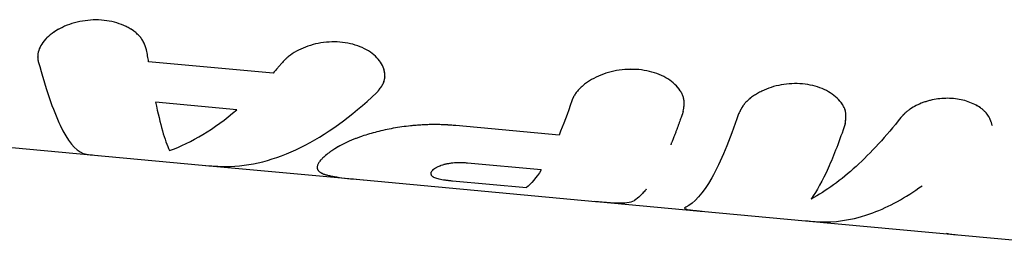
# Model space of a CAD drawing. Units: millimetres. Extents: x -5604 to 3994, y -5604 to 3994.
# Drawn here: x -3201 to -3150, y -1960 to -1948 of the extents above; entities that cross this region are included whole.
import ezdxf

# ---------------------------------------------------------------- set-up
doc = ezdxf.new("R2010")
doc.units = ezdxf.units.MM
doc.header["$LTSCALE"] = 20
doc.layers.add('2d', color=230, linetype='Continuous')

msp = doc.modelspace()

# ---------------------------------------------------------------- linework, layer by layer
at = {"layer": '2d'}
for p, q in [((-3188.252, -1951.212), (-3194.748, -1950.614)), ((-3182.41, -1951.399), (-3182.412, -1951.422)), ((-3171.029, -1951.273), (-3171.029, -1951.273)), ((-3162.388, -1952.008), (-3162.388, -1952.008)), ((-3190.149, -1953.12), (-3194.383, -1952.73)), ((-3166.776, -1952.802), (-3166.776, -1952.803)), ((-3151.297, -1953.03), (-3151.298, -1953.03)), ((-3151.023, -1953.271), (-3151.023, -1953.271)), ((-3218.226, -1953.589), (-3191.949, -1956.011)), ((-3173.315, -1954.441), (-3178.698, -1953.945)), ((-3191.949, -1956.011), (-3183.522, -1956.788)), ((-3174.243, -1956.263), (-3178.093, -1955.909)), ((-3185.945, -1956.113), (-3185.945, -1956.113)), ((-3180.013, -1956.439), (-3180.013, -1956.437)), ((-3183.522, -1956.788), (-3171.405, -1957.905)), ((-3178.885, -1956.832), (-3175.021, -1957.188)), ((-3171.366, -1957.908), (-3165.928, -1958.409)), ((-3165.888, -1958.413), (-3160.44, -1958.915)), ((-3160.44, -1958.915), (-3147.086, -1960.146))]:
    msp.add_line(p, q, dxfattribs=at)
for points, knots in [([(-3194.855, -1949.998), (-3194.868, -1949.96), (-3194.879, -1949.926), (-3194.895, -1949.882), (-3194.899, -1949.869), (-3194.906, -1949.851), (-3194.908, -1949.845), (-3194.911, -1949.837), (-3194.912, -1949.834), (-3194.913, -1949.83), (-3194.914, -1949.829), (-3194.914, -1949.827), (-3194.915, -1949.826), (-3194.916, -1949.823), (-3194.917, -1949.82), (-3194.918, -1949.816), (-3194.919, -1949.814), (-3194.921, -1949.808), (-3194.923, -1949.804), (-3194.927, -1949.792), (-3194.93, -1949.785), (-3194.939, -1949.762), (-3194.945, -1949.747), (-3194.957, -1949.718), (-3194.962, -1949.704), (-3194.971, -1949.683), (-3194.974, -1949.677), (-3194.98, -1949.664), (-3194.982, -1949.658), (-3194.989, -1949.644), (-3194.993, -1949.636), (-3195, -1949.62), (-3195.003, -1949.613), (-3195.014, -1949.591), (-3195.021, -1949.577), (-3195.036, -1949.548), (-3195.044, -1949.534), (-3195.059, -1949.507), (-3195.067, -1949.495), (-3195.083, -1949.467), (-3195.093, -1949.453), (-3195.111, -1949.425), (-3195.121, -1949.411), (-3195.15, -1949.371), (-3195.171, -1949.344), (-3195.236, -1949.266), (-3195.285, -1949.216), (-3195.366, -1949.142), (-3195.394, -1949.117), (-3195.453, -1949.069), (-3195.485, -1949.045), (-3195.548, -1948.998), (-3195.579, -1948.977), (-3195.645, -1948.933), (-3195.679, -1948.912), (-3195.782, -1948.85), (-3195.854, -1948.811), (-3196.235, -1948.626), (-3196.572, -1948.525), (-3197.307, -1948.42), (-3197.689, -1948.42), (-3198.256, -1948.497), (-3198.44, -1948.534), (-3198.798, -1948.633), (-3198.97, -1948.694), (-3199.298, -1948.836), (-3199.451, -1948.916), (-3199.734, -1949.093), (-3199.862, -1949.188), (-3200.089, -1949.391), (-3200.186, -1949.496), (-3200.349, -1949.716), (-3200.413, -1949.827), (-3200.505, -1950.054), (-3200.532, -1950.166), (-3200.543, -1950.306), (-3200.544, -1950.334), (-3200.544, -1950.375), (-3200.543, -1950.389), (-3200.542, -1950.41), (-3200.542, -1950.417), (-3200.541, -1950.43), (-3200.54, -1950.437), (-3200.539, -1950.45), (-3200.538, -1950.456), (-3200.537, -1950.469), (-3200.536, -1950.475), (-3200.533, -1950.494), (-3200.531, -1950.507), (-3200.523, -1950.547), (-3200.517, -1950.575), (-3200.51, -1950.605)], [0, 0, 0, 0, 0.015625, 0.015625, 0.023438, 0.023438, 0.027344, 0.027344, 0.029297, 0.029297, 0.030273, 0.030273, 0.03125, 0.03125, 0.032227, 0.032227, 0.033203, 0.033203, 0.035156, 0.035156, 0.039062, 0.039062, 0.046875, 0.046875, 0.054688, 0.054688, 0.058594, 0.058594, 0.0625, 0.0625, 0.066406, 0.066406, 0.070312, 0.070312, 0.078125, 0.078125, 0.085938, 0.085938, 0.09375, 0.09375, 0.101562, 0.101562, 0.109375, 0.109375, 0.125, 0.125, 0.15625, 0.15625, 0.171875, 0.171875, 0.1875, 0.1875, 0.203125, 0.203125, 0.21875, 0.21875, 0.25, 0.25, 0.375, 0.375, 0.5, 0.5, 0.5625, 0.5625, 0.625, 0.625, 0.6875, 0.6875, 0.75, 0.75, 0.8125, 0.8125, 0.875, 0.875, 0.9375, 0.9375, 0.953125, 0.953125, 0.960938, 0.960938, 0.964844, 0.964844, 0.96875, 0.96875, 0.972656, 0.972656, 0.976562, 0.976562, 0.984375, 0.984375, 1, 1, 1, 1]), ([(-3194.855, -1949.998), (-3194.868, -1949.96), (-3194.879, -1949.926), (-3194.895, -1949.882), (-3194.902, -1949.862), (-3194.909, -1949.842), (-3194.912, -1949.833), (-3194.914, -1949.829), (-3194.914, -1949.827), (-3194.915, -1949.826), (-3194.927, -1949.792), (-3194.945, -1949.746), (-3194.965, -1949.697), (-3194.974, -1949.677), (-3194.98, -1949.664), (-3194.982, -1949.658), (-3195, -1949.62), (-3195.021, -1949.576), (-3195.044, -1949.534), (-3195.059, -1949.507), (-3195.066, -1949.495), (-3195.11, -1949.424), (-3195.149, -1949.37), (-3195.236, -1949.266), (-3195.309, -1949.191), (-3195.394, -1949.117), (-3195.453, -1949.069), (-3195.485, -1949.044), (-3195.641, -1948.931), (-3195.778, -1948.849), (-3196.235, -1948.626), (-3196.572, -1948.525), (-3197.307, -1948.42), (-3197.689, -1948.42), (-3198.445, -1948.522), (-3198.806, -1948.623), (-3199.134, -1948.765)], [0, 0, 0, 0, 0.015625, 0.015625, 0.0234375, 0.0273437, 0.0292969, 0.0302734, 0.0302734, 0.03125, 0.03125, 0.046875, 0.0546875, 0.0585937, 0.0585937, 0.0625, 0.0625, 0.078125, 0.0859375, 0.0859375, 0.09375, 0.09375, 0.125, 0.125, 0.15625, 0.171875, 0.171875, 0.1875, 0.1875, 0.25, 0.25, 0.375, 0.375, 0.5, 0.5, 0.6249999, 0.6249999, 0.6249999, 0.6249999]), ([(-3182.84, -1952.233), (-3182.813, -1952.2), (-3182.788, -1952.171), (-3182.757, -1952.133), (-3182.743, -1952.116), (-3182.729, -1952.098), (-3182.723, -1952.09), (-3182.72, -1952.087), (-3182.718, -1952.085), (-3182.718, -1952.084), (-3182.694, -1952.054), (-3182.663, -1952.014), (-3182.632, -1951.97), (-3182.619, -1951.952), (-3182.611, -1951.94), (-3182.607, -1951.935), (-3182.584, -1951.9), (-3182.558, -1951.859), (-3182.536, -1951.819), (-3182.521, -1951.793), (-3182.515, -1951.782), (-3182.481, -1951.712), (-3182.459, -1951.657), (-3182.428, -1951.546), (-3182.412, -1951.461), (-3182.408, -1951.373), (-3182.408, -1951.313), (-3182.41, -1951.282), (-3182.422, -1951.135), (-3182.45, -1951.018), (-3182.592, -1950.663), (-3182.754, -1950.447), (-3183.212, -1950.06), (-3183.499, -1949.9), (-3184.159, -1949.667), (-3184.522, -1949.599), (-3185.277, -1949.566), (-3185.661, -1949.602), (-3186.392, -1949.772), (-3186.734, -1949.904), (-3187.182, -1950.154), (-3187.318, -1950.246), (-3187.472, -1950.368), (-3187.516, -1950.406), (-3187.566, -1950.45), (-3187.586, -1950.469), (-3187.6, -1950.482), (-3187.607, -1950.489), (-3187.661, -1950.54), (-3187.711, -1950.593), (-3187.762, -1950.652)], [0, 0, 0, 0, 0.015625, 0.015625, 0.023438, 0.027344, 0.029297, 0.030273, 0.030273, 0.03125, 0.03125, 0.046875, 0.054688, 0.058594, 0.058594, 0.0625, 0.0625, 0.078125, 0.085938, 0.085938, 0.09375, 0.09375, 0.125, 0.125, 0.15625, 0.171875, 0.171875, 0.1875, 0.1875, 0.25, 0.25, 0.375, 0.375, 0.5, 0.5, 0.625, 0.625, 0.75, 0.75, 0.875, 0.875, 0.9375, 0.9375, 0.953125, 0.960937, 0.964844, 0.964844, 0.96875, 0.96875, 1, 1, 1, 1]), ([(-3182.84, -1952.233), (-3182.813, -1952.2), (-3182.788, -1952.171), (-3182.757, -1952.133), (-3182.748, -1952.122), (-3182.735, -1952.106), (-3182.731, -1952.101), (-3182.725, -1952.094), (-3182.724, -1952.091), (-3182.721, -1952.088), (-3182.72, -1952.087), (-3182.718, -1952.085), (-3182.718, -1952.084), (-3182.715, -1952.081), (-3182.714, -1952.079), (-3182.711, -1952.075), (-3182.71, -1952.074), (-3182.706, -1952.068), (-3182.703, -1952.065), (-3182.695, -1952.055), (-3182.69, -1952.048), (-3182.674, -1952.028), (-3182.664, -1952.014), (-3182.645, -1951.989), (-3182.636, -1951.976), (-3182.623, -1951.958), (-3182.619, -1951.952), (-3182.611, -1951.94), (-3182.607, -1951.934), (-3182.598, -1951.921), (-3182.593, -1951.914), (-3182.584, -1951.9), (-3182.58, -1951.893), (-3182.567, -1951.873), (-3182.559, -1951.859), (-3182.543, -1951.833), (-3182.536, -1951.819), (-3182.521, -1951.793), (-3182.515, -1951.781), (-3182.502, -1951.755), (-3182.495, -1951.74), (-3182.483, -1951.712), (-3182.477, -1951.699), (-3182.461, -1951.657), (-3182.451, -1951.629), (-3182.428, -1951.546), (-3182.418, -1951.489), (-3182.41, -1951.402), (-3182.408, -1951.373), (-3182.408, -1951.313), (-3182.41, -1951.282), (-3182.415, -1951.223), (-3182.418, -1951.194), (-3182.428, -1951.135), (-3182.434, -1951.106), (-3182.455, -1951.017), (-3182.474, -1950.959), (-3182.592, -1950.664), (-3182.754, -1950.447), (-3183.212, -1950.06), (-3183.499, -1949.9), (-3183.994, -1949.725), (-3184.166, -1949.679), (-3184.526, -1949.611), (-3184.711, -1949.59), (-3185.088, -1949.574), (-3185.277, -1949.579), (-3185.657, -1949.614), (-3185.843, -1949.645), (-3186.209, -1949.73), (-3186.385, -1949.783), (-3186.724, -1949.913), (-3186.883, -1949.987), (-3187.181, -1950.154), (-3187.318, -1950.246), (-3187.472, -1950.368), (-3187.501, -1950.393), (-3187.544, -1950.431), (-3187.559, -1950.443), (-3187.579, -1950.463), (-3187.586, -1950.469), (-3187.6, -1950.482), (-3187.607, -1950.488), (-3187.62, -1950.501), (-3187.625, -1950.506), (-3187.637, -1950.518), (-3187.643, -1950.524), (-3187.662, -1950.543), (-3187.674, -1950.555), (-3187.711, -1950.595), (-3187.736, -1950.623), (-3187.762, -1950.652)], [0, 0, 0, 0, 0.015625, 0.015625, 0.023438, 0.023438, 0.027344, 0.027344, 0.029297, 0.029297, 0.030273, 0.030273, 0.03125, 0.03125, 0.032227, 0.032227, 0.033203, 0.033203, 0.035156, 0.035156, 0.039062, 0.039062, 0.046875, 0.046875, 0.054688, 0.054688, 0.058594, 0.058594, 0.0625, 0.0625, 0.066406, 0.066406, 0.070312, 0.070312, 0.078125, 0.078125, 0.085938, 0.085938, 0.09375, 0.09375, 0.101562, 0.101562, 0.109375, 0.109375, 0.125, 0.125, 0.15625, 0.15625, 0.171875, 0.171875, 0.1875, 0.1875, 0.203125, 0.203125, 0.21875, 0.21875, 0.25, 0.25, 0.375, 0.375, 0.5, 0.5, 0.5625, 0.5625, 0.625, 0.625, 0.6875, 0.6875, 0.75, 0.75, 0.8125, 0.8125, 0.875, 0.875, 0.9375, 0.9375, 0.953125, 0.953125, 0.960938, 0.960938, 0.964844, 0.964844, 0.96875, 0.96875, 0.972656, 0.972656, 0.976562, 0.976562, 0.984375, 0.984375, 1, 1, 1, 1]), ([(-3200.53, -1950.186), (-3200.535, -1950.217), (-3200.539, -1950.248), (-3200.543, -1950.306), (-3200.544, -1950.348), (-3200.543, -1950.396), (-3200.542, -1950.417), (-3200.541, -1950.43), (-3200.54, -1950.438), (-3200.535, -1950.493), (-3200.525, -1950.546), (-3200.51, -1950.605)], [0.92033617, 0.92033617, 0.92033617, 0.92033617, 0.9375, 0.9375, 0.953125, 0.9609375, 0.96484375, 0.96484375, 0.96875, 0.96875, 1, 1, 1, 1]), ([(-3194.748, -1950.614), (-3194.757, -1950.564), (-3194.766, -1950.513), (-3194.775, -1950.463), (-3194.784, -1950.412), (-3194.792, -1950.361), (-3194.801, -1950.31), (-3194.819, -1950.207), (-3194.837, -1950.103), (-3194.855, -1949.998)], [0, 0, 0, 0, 0.000254394, 0.000254394, 0.000254394, 0.000508787, 0.000508787, 0.000508787, 0.001016991, 0.001016991, 0.001016991, 0.001016991]), ([(-3200.51, -1950.605), (-3200.126, -1952.002), (-3199.751, -1953.125), (-3198.984, -1954.744), (-3198.592, -1955.238), (-3198.172, -1955.402)], [0, 0, 0, 0, 0.5, 0.5, 1, 1, 1, 1]), ([(-3187.762, -1950.652), (-3187.802, -1950.7), (-3187.843, -1950.748), (-3187.884, -1950.795), (-3187.925, -1950.842), (-3187.966, -1950.889), (-3188.007, -1950.936), (-3188.088, -1951.03), (-3188.17, -1951.122), (-3188.252, -1951.212)], [0, 0, 0, 0, 0.000254388, 0.000254388, 0.000254388, 0.000508776, 0.000508776, 0.000508776, 0.001016967, 0.001016967, 0.001016967, 0.001016967]), ([(-3187.762, -1950.652), (-3187.802, -1950.7), (-3187.843, -1950.748), (-3187.884, -1950.795), (-3187.925, -1950.842), (-3187.966, -1950.889), (-3188.007, -1950.936), (-3188.088, -1951.03), (-3188.17, -1951.122), (-3188.252, -1951.212)], [0, 0, 0, 0, 0.000254388, 0.000254388, 0.000254388, 0.000508776, 0.000508776, 0.000508776, 0.001016967, 0.001016967, 0.001016967, 0.001016967]), ([(-3166.825, -1953.188), (-3166.818, -1953.149), (-3166.813, -1953.115), (-3166.806, -1953.071), (-3166.803, -1953.051), (-3166.8, -1953.031), (-3166.798, -1953.021), (-3166.798, -1953.017), (-3166.797, -1953.015), (-3166.797, -1953.014), (-3166.793, -1952.979), (-3166.787, -1952.933), (-3166.783, -1952.882), (-3166.781, -1952.861), (-3166.78, -1952.848), (-3166.78, -1952.842), (-3166.778, -1952.803), (-3166.778, -1952.756), (-3166.779, -1952.712), (-3166.781, -1952.683), (-3166.782, -1952.67), (-3166.79, -1952.595), (-3166.802, -1952.534), (-3166.836, -1952.418), (-3166.87, -1952.331), (-3166.916, -1952.243), (-3166.95, -1952.184), (-3166.969, -1952.154), (-3167.063, -1952.012), (-3167.155, -1951.904), (-3167.485, -1951.591), (-3167.758, -1951.418), (-3168.408, -1951.151), (-3168.771, -1951.064), (-3169.535, -1950.993), (-3169.929, -1951.012), (-3170.692, -1951.148), (-3171.058, -1951.266), (-3171.54, -1951.499), (-3171.691, -1951.586), (-3171.898, -1951.727), (-3171.963, -1951.776), (-3172.087, -1951.877), (-3172.144, -1951.927), (-3172.255, -1952.035), (-3172.306, -1952.089), (-3172.398, -1952.199), (-3172.439, -1952.254), (-3172.495, -1952.339), (-3172.521, -1952.381), (-3172.548, -1952.431), (-3172.561, -1952.456), (-3172.566, -1952.467), (-3172.57, -1952.474), (-3172.572, -1952.478), (-3172.591, -1952.519), (-3172.615, -1952.576), (-3172.645, -1952.652)], [0, 0, 0, 0, 0.015625, 0.015625, 0.023438, 0.027344, 0.029297, 0.030273, 0.030273, 0.03125, 0.03125, 0.046875, 0.054688, 0.058594, 0.058594, 0.0625, 0.0625, 0.078125, 0.085938, 0.085938, 0.09375, 0.09375, 0.125, 0.125, 0.15625, 0.171875, 0.171875, 0.1875, 0.1875, 0.25, 0.25, 0.375, 0.375, 0.5, 0.5, 0.625, 0.625, 0.75, 0.75, 0.8125, 0.8125, 0.84375, 0.84375, 0.875, 0.875, 0.90625, 0.90625, 0.9375, 0.9375, 0.953125, 0.960937, 0.964844, 0.966797, 0.966797, 0.96875, 0.96875, 1, 1, 1, 1]), ([(-3166.825, -1953.188), (-3166.818, -1953.149), (-3166.813, -1953.115), (-3166.806, -1953.071), (-3166.804, -1953.058), (-3166.801, -1953.039), (-3166.8, -1953.033), (-3166.799, -1953.025), (-3166.799, -1953.022), (-3166.798, -1953.019), (-3166.798, -1953.017), (-3166.797, -1953.015), (-3166.797, -1953.014), (-3166.797, -1953.011), (-3166.797, -1953.008), (-3166.796, -1953.004), (-3166.796, -1953.002), (-3166.795, -1952.996), (-3166.794, -1952.992), (-3166.793, -1952.98), (-3166.792, -1952.972), (-3166.789, -1952.949), (-3166.787, -1952.933), (-3166.785, -1952.904), (-3166.783, -1952.889), (-3166.782, -1952.868), (-3166.781, -1952.861), (-3166.78, -1952.848), (-3166.78, -1952.842), (-3166.779, -1952.827), (-3166.779, -1952.818), (-3166.779, -1952.803), (-3166.778, -1952.795), (-3166.778, -1952.772), (-3166.778, -1952.757), (-3166.779, -1952.727), (-3166.779, -1952.712), (-3166.781, -1952.683), (-3166.782, -1952.67), (-3166.785, -1952.641), (-3166.787, -1952.625), (-3166.791, -1952.595), (-3166.794, -1952.58), (-3166.803, -1952.535), (-3166.81, -1952.506), (-3166.836, -1952.418), (-3166.859, -1952.36), (-3166.901, -1952.272), (-3166.916, -1952.243), (-3166.95, -1952.184), (-3166.968, -1952.155), (-3167.007, -1952.097), (-3167.027, -1952.069), (-3167.069, -1952.014), (-3167.091, -1951.986), (-3167.16, -1951.905), (-3167.21, -1951.852), (-3167.375, -1951.696), (-3167.498, -1951.6), (-3167.771, -1951.428), (-3167.92, -1951.351), (-3168.408, -1951.151), (-3168.771, -1951.064), (-3169.344, -1951.011), (-3169.537, -1951.007), (-3169.927, -1951.024), (-3170.12, -1951.046), (-3170.501, -1951.114), (-3170.687, -1951.16), (-3171.047, -1951.275), (-3171.218, -1951.344), (-3171.541, -1951.499), (-3171.69, -1951.585), (-3171.898, -1951.727), (-3171.963, -1951.776), (-3172.087, -1951.877), (-3172.144, -1951.928), (-3172.254, -1952.035), (-3172.306, -1952.089), (-3172.398, -1952.199), (-3172.439, -1952.254), (-3172.495, -1952.339), (-3172.512, -1952.367), (-3172.537, -1952.41), (-3172.544, -1952.424), (-3172.556, -1952.445), (-3172.559, -1952.452), (-3172.565, -1952.463), (-3172.566, -1952.467), (-3172.57, -1952.474), (-3172.572, -1952.478), (-3172.575, -1952.484), (-3172.575, -1952.486), (-3172.578, -1952.491), (-3172.579, -1952.493), (-3172.583, -1952.501), (-3172.585, -1952.507), (-3172.593, -1952.525), (-3172.599, -1952.538), (-3172.617, -1952.581), (-3172.63, -1952.614), (-3172.645, -1952.652)], [0, 0, 0, 0, 0.015625, 0.015625, 0.023438, 0.023438, 0.027344, 0.027344, 0.029297, 0.029297, 0.030273, 0.030273, 0.03125, 0.03125, 0.032227, 0.032227, 0.033203, 0.033203, 0.035156, 0.035156, 0.039062, 0.039062, 0.046875, 0.046875, 0.054688, 0.054688, 0.058594, 0.058594, 0.0625, 0.0625, 0.066406, 0.066406, 0.070312, 0.070312, 0.078125, 0.078125, 0.085938, 0.085938, 0.09375, 0.09375, 0.101562, 0.101562, 0.109375, 0.109375, 0.125, 0.125, 0.15625, 0.15625, 0.171875, 0.171875, 0.1875, 0.1875, 0.203125, 0.203125, 0.21875, 0.21875, 0.25, 0.25, 0.3125, 0.3125, 0.375, 0.375, 0.5, 0.5, 0.5625, 0.5625, 0.625, 0.625, 0.6875, 0.6875, 0.75, 0.75, 0.8125, 0.8125, 0.84375, 0.84375, 0.875, 0.875, 0.90625, 0.90625, 0.9375, 0.9375, 0.953125, 0.953125, 0.960938, 0.960938, 0.964844, 0.964844, 0.966797, 0.966797, 0.96875, 0.96875, 0.970703, 0.970703, 0.972656, 0.972656, 0.976562, 0.976562, 0.984375, 0.984375, 1, 1, 1, 1]), ([(-3158.371, -1953.851), (-3158.365, -1953.813), (-3158.36, -1953.78), (-3158.354, -1953.738), (-3158.352, -1953.725), (-3158.349, -1953.707), (-3158.348, -1953.701), (-3158.347, -1953.693), (-3158.347, -1953.691), (-3158.347, -1953.687), (-3158.346, -1953.686), (-3158.346, -1953.683), (-3158.346, -1953.682), (-3158.346, -1953.679), (-3158.345, -1953.677), (-3158.345, -1953.673), (-3158.344, -1953.671), (-3158.344, -1953.665), (-3158.343, -1953.661), (-3158.342, -1953.65), (-3158.341, -1953.642), (-3158.338, -1953.619), (-3158.337, -1953.605), (-3158.334, -1953.576), (-3158.333, -1953.562), (-3158.332, -1953.542), (-3158.331, -1953.535), (-3158.331, -1953.525), (-3158.331, -1953.522), (-3158.33, -1953.515), (-3158.33, -1953.513), (-3158.33, -1953.505), (-3158.33, -1953.501), (-3158.329, -1953.493), (-3158.329, -1953.489), (-3158.329, -1953.478), (-3158.329, -1953.47), (-3158.329, -1953.447), (-3158.329, -1953.431), (-3158.33, -1953.386), (-3158.332, -1953.357), (-3158.338, -1953.299), (-3158.342, -1953.271), (-3158.35, -1953.23), (-3158.353, -1953.217), (-3158.359, -1953.19), (-3158.362, -1953.178), (-3158.37, -1953.151), (-3158.374, -1953.136), (-3158.384, -1953.108), (-3158.389, -1953.094), (-3158.405, -1953.052), (-3158.417, -1953.024), (-3158.443, -1952.968), (-3158.458, -1952.94), (-3158.49, -1952.883), (-3158.508, -1952.855), (-3158.545, -1952.799), (-3158.563, -1952.773), (-3158.604, -1952.72), (-3158.625, -1952.693), (-3158.691, -1952.615), (-3158.74, -1952.564), (-3159.004, -1952.313), (-3159.265, -1952.147), (-3159.885, -1951.892), (-3160.232, -1951.808), (-3160.965, -1951.741), (-3161.339, -1951.758), (-3161.889, -1951.856), (-3162.065, -1951.9), (-3162.406, -1952.01), (-3162.57, -1952.076), (-3162.805, -1952.19), (-3162.879, -1952.229), (-3162.988, -1952.291), (-3163.023, -1952.312), (-3163.092, -1952.356), (-3163.126, -1952.378), (-3163.193, -1952.423), (-3163.227, -1952.447), (-3163.291, -1952.495), (-3163.321, -1952.519), (-3163.381, -1952.567), (-3163.409, -1952.591), (-3163.464, -1952.64), (-3163.49, -1952.665), (-3163.54, -1952.716), (-3163.565, -1952.742), (-3163.6, -1952.781), (-3163.611, -1952.794), (-3163.633, -1952.82), (-3163.644, -1952.834), (-3163.663, -1952.86), (-3163.673, -1952.872), (-3163.691, -1952.898), (-3163.701, -1952.911), (-3163.719, -1952.938), (-3163.728, -1952.952), (-3163.742, -1952.973), (-3163.746, -1952.98), (-3163.755, -1952.994), (-3163.76, -1953.002), (-3163.768, -1953.015), (-3163.772, -1953.021), (-3163.779, -1953.033), (-3163.783, -1953.04), (-3163.794, -1953.059), (-3163.802, -1953.072), (-3163.817, -1953.1), (-3163.824, -1953.114), (-3163.836, -1953.136), (-3163.84, -1953.143), (-3163.846, -1953.154), (-3163.848, -1953.158), (-3163.851, -1953.164), (-3163.852, -1953.166), (-3163.854, -1953.169), (-3163.855, -1953.172), (-3163.856, -1953.175), (-3163.857, -1953.175), (-3163.858, -1953.178), (-3163.859, -1953.179), (-3163.86, -1953.183), (-3163.862, -1953.185), (-3163.866, -1953.193), (-3163.868, -1953.198), (-3163.877, -1953.216), (-3163.883, -1953.228), (-3163.904, -1953.269), (-3163.919, -1953.301), (-3163.937, -1953.338)], [0, 0, 0, 0, 0.015625, 0.015625, 0.023438, 0.023438, 0.027344, 0.027344, 0.029297, 0.029297, 0.030273, 0.030273, 0.03125, 0.03125, 0.032227, 0.032227, 0.033203, 0.033203, 0.035156, 0.035156, 0.039062, 0.039062, 0.046875, 0.046875, 0.054688, 0.054688, 0.058594, 0.058594, 0.060547, 0.060547, 0.0625, 0.0625, 0.064453, 0.064453, 0.066406, 0.066406, 0.070312, 0.070312, 0.078125, 0.078125, 0.09375, 0.09375, 0.109375, 0.109375, 0.117188, 0.117188, 0.125, 0.125, 0.132812, 0.132812, 0.140625, 0.140625, 0.15625, 0.15625, 0.171875, 0.171875, 0.1875, 0.1875, 0.203125, 0.203125, 0.21875, 0.21875, 0.25, 0.25, 0.375, 0.375, 0.5, 0.5, 0.625, 0.625, 0.6875, 0.6875, 0.75, 0.75, 0.78125, 0.78125, 0.796875, 0.796875, 0.8125, 0.8125, 0.828125, 0.828125, 0.84375, 0.84375, 0.859375, 0.859375, 0.875, 0.875, 0.890625, 0.890625, 0.898438, 0.898438, 0.90625, 0.90625, 0.914062, 0.914062, 0.921875, 0.921875, 0.929688, 0.929688, 0.933594, 0.933594, 0.9375, 0.9375, 0.941406, 0.941406, 0.945312, 0.945312, 0.953125, 0.953125, 0.960938, 0.960938, 0.964844, 0.964844, 0.966797, 0.966797, 0.967773, 0.967773, 0.96875, 0.96875, 0.969727, 0.969727, 0.970703, 0.970703, 0.972656, 0.972656, 0.976562, 0.976562, 0.984375, 0.984375, 1, 1, 1, 1]), ([(-3158.371, -1953.851), (-3158.365, -1953.813), (-3158.36, -1953.78), (-3158.354, -1953.738), (-3158.351, -1953.718), (-3158.348, -1953.698), (-3158.347, -1953.689), (-3158.346, -1953.686), (-3158.346, -1953.683), (-3158.346, -1953.683), (-3158.342, -1953.649), (-3158.337, -1953.604), (-3158.333, -1953.555), (-3158.331, -1953.532), (-3158.331, -1953.522), (-3158.33, -1953.515), (-3158.33, -1953.513), (-3158.327, -1953.446), (-3158.329, -1953.386), (-3158.338, -1953.299), (-3158.344, -1953.257), (-3158.353, -1953.217), (-3158.359, -1953.19), (-3158.362, -1953.178), (-3158.382, -1953.108), (-3158.414, -1953.024), (-3158.458, -1952.94), (-3158.49, -1952.883), (-3158.508, -1952.854), (-3158.598, -1952.719), (-3158.687, -1952.614), (-3159.004, -1952.313), (-3159.264, -1952.147), (-3159.885, -1951.892), (-3160.233, -1951.808), (-3160.964, -1951.741), (-3161.339, -1951.758), (-3161.889, -1951.856), (-3162.065, -1951.9), (-3162.406, -1952.01), (-3162.571, -1952.076), (-3162.804, -1952.189), (-3162.917, -1952.249), (-3163.023, -1952.312), (-3163.092, -1952.356), (-3163.125, -1952.377), (-3163.228, -1952.447), (-3163.324, -1952.518), (-3163.409, -1952.591), (-3163.464, -1952.64), (-3163.489, -1952.665), (-3163.541, -1952.716), (-3163.577, -1952.755), (-3163.611, -1952.794), (-3163.633, -1952.82), (-3163.644, -1952.834), (-3163.673, -1952.872), (-3163.701, -1952.91), (-3163.733, -1952.959), (-3163.746, -1952.98), (-3163.755, -1952.994), (-3163.761, -1953.002), (-3163.779, -1953.033), (-3163.801, -1953.072), (-3163.828, -1953.121), (-3163.842, -1953.147), (-3163.849, -1953.16), (-3163.852, -1953.166), (-3163.854, -1953.169), (-3163.855, -1953.172), (-3163.874, -1953.21), (-3163.902, -1953.265), (-3163.937, -1953.338)], [0, 0, 0, 0, 0.015625, 0.015625, 0.023438, 0.027344, 0.029297, 0.030273, 0.030273, 0.03125, 0.03125, 0.046875, 0.054688, 0.058594, 0.060547, 0.060547, 0.0625, 0.0625, 0.09375, 0.09375, 0.109375, 0.117188, 0.117188, 0.125, 0.125, 0.15625, 0.171875, 0.171875, 0.1875, 0.1875, 0.25, 0.25, 0.375, 0.375, 0.5, 0.5, 0.625, 0.625, 0.6875, 0.6875, 0.75, 0.75, 0.78125, 0.796875, 0.796875, 0.8125, 0.8125, 0.84375, 0.859375, 0.859375, 0.875, 0.875, 0.890625, 0.898438, 0.898438, 0.90625, 0.90625, 0.921875, 0.929688, 0.933594, 0.933594, 0.9375, 0.9375, 0.953125, 0.960938, 0.964844, 0.966797, 0.967773, 0.967773, 0.96875, 0.96875, 1, 1, 1, 1]), ([(-3190.733, -1956.088), (-3189.448, -1956.081), (-3188.136, -1955.744), (-3185.492, -1954.44), (-3184.162, -1953.473), (-3182.84, -1952.233)], [0, 0, 0, 0, 0.5, 0.5, 1, 1, 1, 1]), ([(-3150.678, -1953.967), (-3150.696, -1953.91), (-3150.712, -1953.861), (-3150.733, -1953.797), (-3150.743, -1953.768), (-3150.753, -1953.739), (-3150.758, -1953.725), (-3150.76, -1953.72), (-3150.762, -1953.716), (-3150.762, -1953.716), (-3150.781, -1953.666), (-3150.809, -1953.599), (-3150.844, -1953.529), (-3150.859, -1953.501), (-3150.869, -1953.482), (-3150.874, -1953.474), (-3150.929, -1953.382), (-3150.989, -1953.304), (-3151.095, -1953.195), (-3151.133, -1953.16), (-3151.216, -1953.09), (-3151.261, -1953.055), (-3151.398, -1952.959), (-3151.5, -1952.899), (-3151.715, -1952.791), (-3151.827, -1952.744), (-3152.067, -1952.661), (-3152.191, -1952.626), (-3152.445, -1952.572), (-3152.575, -1952.552), (-3152.982, -1952.515), (-3153.255, -1952.521), (-3153.662, -1952.575), (-3153.795, -1952.6), (-3153.99, -1952.648), (-3154.055, -1952.666), (-3154.182, -1952.704), (-3154.244, -1952.725), (-3154.563, -1952.841), (-3154.787, -1952.955), (-3155.027, -1953.119), (-3155.096, -1953.17), (-3155.171, -1953.233), (-3155.202, -1953.261), (-3155.222, -1953.279), (-3155.234, -1953.29), (-3155.259, -1953.314), (-3155.286, -1953.341), (-3155.32, -1953.375), (-3155.337, -1953.393), (-3155.344, -1953.401), (-3155.349, -1953.406), (-3155.352, -1953.41), (-3155.378, -1953.437), (-3155.413, -1953.475), (-3155.46, -1953.526)], [0, 0, 0, 0, 0.03125, 0.03125, 0.046875, 0.054688, 0.058594, 0.060547, 0.060547, 0.0625, 0.0625, 0.09375, 0.109375, 0.117188, 0.117188, 0.125, 0.125, 0.1875, 0.1875, 0.21875, 0.21875, 0.25, 0.25, 0.3125, 0.3125, 0.375, 0.375, 0.4375, 0.4375, 0.5, 0.5, 0.625, 0.625, 0.6875, 0.6875, 0.71875, 0.71875, 0.75, 0.75, 0.875, 0.875, 0.90625, 0.921875, 0.929687, 0.929687, 0.9375, 0.9375, 0.953125, 0.960937, 0.964844, 0.966797, 0.966797, 0.96875, 0.96875, 1, 1, 1, 1]), ([(-3150.678, -1953.967), (-3150.696, -1953.91), (-3150.712, -1953.861), (-3150.733, -1953.797), (-3150.739, -1953.778), (-3150.749, -1953.751), (-3150.752, -1953.743), (-3150.756, -1953.731), (-3150.757, -1953.727), (-3150.76, -1953.722), (-3150.76, -1953.72), (-3150.762, -1953.716), (-3150.762, -1953.715), (-3150.764, -1953.71), (-3150.765, -1953.707), (-3150.767, -1953.701), (-3150.769, -1953.698), (-3150.772, -1953.689), (-3150.774, -1953.684), (-3150.781, -1953.667), (-3150.786, -1953.655), (-3150.8, -1953.622), (-3150.809, -1953.601), (-3150.829, -1953.559), (-3150.839, -1953.539), (-3150.854, -1953.51), (-3150.859, -1953.501), (-3150.867, -1953.487), (-3150.869, -1953.482), (-3150.875, -1953.473), (-3150.877, -1953.469), (-3150.886, -1953.454), (-3150.892, -1953.444), (-3150.905, -1953.423), (-3150.912, -1953.413), (-3150.932, -1953.383), (-3150.946, -1953.363), (-3150.991, -1953.305), (-3151.024, -1953.268), (-3151.095, -1953.195), (-3151.133, -1953.16), (-3151.195, -1953.108), (-3151.216, -1953.09), (-3151.261, -1953.056), (-3151.284, -1953.039), (-3151.353, -1952.991), (-3151.401, -1952.96), (-3151.501, -1952.901), (-3151.553, -1952.872), (-3151.716, -1952.791), (-3151.827, -1952.744), (-3152.066, -1952.661), (-3152.191, -1952.626), (-3152.445, -1952.572), (-3152.575, -1952.552), (-3152.845, -1952.528), (-3152.982, -1952.523), (-3153.254, -1952.528), (-3153.39, -1952.539), (-3153.662, -1952.575), (-3153.795, -1952.6), (-3153.99, -1952.648), (-3154.055, -1952.666), (-3154.182, -1952.704), (-3154.245, -1952.725), (-3154.371, -1952.771), (-3154.433, -1952.796), (-3154.553, -1952.848), (-3154.611, -1952.875), (-3154.779, -1952.959), (-3154.883, -1953.02), (-3155.027, -1953.119), (-3155.073, -1953.153), (-3155.139, -1953.206), (-3155.16, -1953.224), (-3155.192, -1953.251), (-3155.202, -1953.261), (-3155.222, -1953.279), (-3155.233, -1953.289), (-3155.247, -1953.302), (-3155.251, -1953.306), (-3155.26, -1953.315), (-3155.264, -1953.319), (-3155.278, -1953.332), (-3155.287, -1953.342), (-3155.305, -1953.36), (-3155.315, -1953.37), (-3155.329, -1953.385), (-3155.334, -1953.39), (-3155.342, -1953.398), (-3155.344, -1953.401), (-3155.349, -1953.406), (-3155.352, -1953.409), (-3155.356, -1953.413), (-3155.357, -1953.414), (-3155.36, -1953.418), (-3155.362, -1953.42), (-3155.367, -1953.425), (-3155.37, -1953.429), (-3155.381, -1953.441), (-3155.389, -1953.449), (-3155.416, -1953.478), (-3155.436, -1953.5), (-3155.46, -1953.526)], [0, 0, 0, 0, 0.03125, 0.03125, 0.046875, 0.046875, 0.054688, 0.054688, 0.058594, 0.058594, 0.060547, 0.060547, 0.0625, 0.0625, 0.064453, 0.064453, 0.066406, 0.066406, 0.070312, 0.070312, 0.078125, 0.078125, 0.09375, 0.09375, 0.109375, 0.109375, 0.117188, 0.117188, 0.121094, 0.121094, 0.125, 0.125, 0.132812, 0.132812, 0.140625, 0.140625, 0.15625, 0.15625, 0.1875, 0.1875, 0.21875, 0.21875, 0.234375, 0.234375, 0.25, 0.25, 0.28125, 0.28125, 0.3125, 0.3125, 0.375, 0.375, 0.4375, 0.4375, 0.5, 0.5, 0.5625, 0.5625, 0.625, 0.625, 0.6875, 0.6875, 0.71875, 0.71875, 0.75, 0.75, 0.78125, 0.78125, 0.8125, 0.8125, 0.875, 0.875, 0.90625, 0.90625, 0.921875, 0.921875, 0.929688, 0.929688, 0.9375, 0.9375, 0.941406, 0.941406, 0.945312, 0.945312, 0.953125, 0.953125, 0.960938, 0.960938, 0.964844, 0.964844, 0.966797, 0.966797, 0.96875, 0.96875, 0.970703, 0.970703, 0.972656, 0.972656, 0.976562, 0.976562, 0.984375, 0.984375, 1, 1, 1, 1]), ([(-3166.825, -1953.188), (-3166.85, -1953.262), (-3166.889, -1953.378), (-3166.969, -1953.607), (-3166.999, -1953.693), (-3167.05, -1953.835), (-3167.068, -1953.884), (-3167.096, -1953.961), (-3167.106, -1953.987), (-3167.121, -1954.027), (-3167.126, -1954.041), (-3167.136, -1954.068), (-3167.141, -1954.081), (-3167.151, -1954.109), (-3167.157, -1954.124), (-3167.167, -1954.153), (-3167.173, -1954.166), (-3167.188, -1954.208), (-3167.198, -1954.235), (-3167.228, -1954.312), (-3167.247, -1954.361), (-3167.3, -1954.497), (-3167.331, -1954.576), (-3167.385, -1954.71), (-3167.407, -1954.766), (-3167.435, -1954.834), (-3167.443, -1954.854), (-3167.454, -1954.88), (-3167.458, -1954.888), (-3167.462, -1954.899), (-3167.464, -1954.902), (-3167.466, -1954.907), (-3167.466, -1954.909), (-3167.467, -1954.911), (-3167.468, -1954.912), (-3167.468, -1954.913), (-3167.468, -1954.914), (-3167.469, -1954.915), (-3167.469, -1954.915), (-3167.469, -1954.916), (-3167.47, -1954.917), (-3167.471, -1954.919), (-3167.471, -1954.92), (-3167.472, -1954.923), (-3167.473, -1954.925), (-3167.476, -1954.931), (-3167.477, -1954.935), (-3167.481, -1954.944), (-3167.483, -1954.949), (-3167.485, -1954.954)], [0, 0, 0, 0, 0.0625, 0.0625, 0.09375, 0.09375, 0.109375, 0.109375, 0.1171875, 0.1171875, 0.1210938, 0.1210938, 0.125, 0.125, 0.1289062, 0.1289062, 0.1328125, 0.1328125, 0.140625, 0.140625, 0.15625, 0.15625, 0.1875, 0.1875, 0.21875, 0.21875, 0.234375, 0.234375, 0.2421875, 0.2421875, 0.2460938, 0.2460938, 0.2480469, 0.2480469, 0.2490234, 0.2490234, 0.2495117, 0.2495117, 0.25, 0.25, 0.2504883, 0.2504883, 0.2509766, 0.2509766, 0.2519531, 0.2519531, 0.2539062, 0.2539062, 0.2563174, 0.2563174, 0.2563174, 0.2563174]), ([(-3163.937, -1953.338), (-3164.398, -1954.723), (-3164.87, -1955.848), (-3165.804, -1957.493), (-3166.264, -1958.012), (-3166.701, -1958.208)], [0, 0, 0, 0, 0.5, 0.5, 1, 1, 1, 1]), ([(-3178.698, -1953.945), (-3178.803, -1953.938), (-3178.94, -1953.929), (-3179.066, -1953.921), (-3179.12, -1953.918), (-3179.145, -1953.916), (-3179.156, -1953.916), (-3179.162, -1953.915), (-3179.164, -1953.915), (-3179.256, -1953.91), (-3179.381, -1953.904), (-3179.515, -1953.9), (-3179.57, -1953.898), (-3179.606, -1953.897), (-3179.622, -1953.897), (-3179.792, -1953.894), (-3179.947, -1953.895), (-3180.184, -1953.901), (-3180.304, -1953.906), (-3180.426, -1953.912), (-3180.508, -1953.917), (-3180.55, -1953.92), (-3180.911, -1953.944), (-3181.223, -1953.977), (-3181.676, -1954.041), (-3181.825, -1954.065), (-3182.118, -1954.118), (-3182.26, -1954.146), (-3182.691, -1954.239), (-3182.962, -1954.309), (-3183.348, -1954.423), (-3183.472, -1954.462), (-3183.654, -1954.524), (-3183.713, -1954.545), (-3183.831, -1954.587), (-3183.887, -1954.608), (-3184.061, -1954.674), (-3184.224, -1954.741), (-3184.374, -1954.808), (-3184.47, -1954.852), (-3184.516, -1954.874), (-3184.608, -1954.919), (-3184.674, -1954.953), (-3184.748, -1954.994), (-3184.784, -1955.014), (-3184.802, -1955.024), (-3184.81, -1955.028), (-3184.815, -1955.031), (-3184.818, -1955.033), (-3184.873, -1955.065), (-3184.949, -1955.111), (-3185.048, -1955.171)], [0, 0, 0, 0, 0.03125, 0.046875, 0.054688, 0.058594, 0.060547, 0.060547, 0.0625, 0.0625, 0.09375, 0.109375, 0.117188, 0.117188, 0.125, 0.125, 0.1875, 0.1875, 0.21875, 0.234375, 0.234375, 0.25, 0.25, 0.375, 0.375, 0.4375, 0.4375, 0.5, 0.5, 0.625, 0.625, 0.6875, 0.6875, 0.71875, 0.71875, 0.75, 0.75, 0.8125, 0.84375, 0.84375, 0.875, 0.875, 0.90625, 0.921875, 0.929687, 0.933594, 0.935547, 0.935547, 0.9375, 0.9375, 1, 1, 1, 1]), ([(-3178.698, -1953.945), (-3178.803, -1953.938), (-3178.894, -1953.932), (-3179.012, -1953.924), (-3179.048, -1953.922), (-3179.097, -1953.919), (-3179.113, -1953.918), (-3179.135, -1953.917), (-3179.142, -1953.916), (-3179.152, -1953.916), (-3179.156, -1953.916), (-3179.162, -1953.915), (-3179.165, -1953.915), (-3179.173, -1953.915), (-3179.18, -1953.914), (-3179.191, -1953.914), (-3179.196, -1953.913), (-3179.212, -1953.913), (-3179.223, -1953.912), (-3179.255, -1953.91), (-3179.276, -1953.909), (-3179.338, -1953.906), (-3179.379, -1953.905), (-3179.457, -1953.902), (-3179.496, -1953.9), (-3179.551, -1953.899), (-3179.57, -1953.898), (-3179.606, -1953.897), (-3179.623, -1953.897), (-3179.66, -1953.896), (-3179.679, -1953.896), (-3179.717, -1953.896), (-3179.736, -1953.895), (-3179.794, -1953.895), (-3179.832, -1953.895), (-3179.948, -1953.896), (-3180.026, -1953.897), (-3180.184, -1953.901), (-3180.264, -1953.904), (-3180.385, -1953.91), (-3180.426, -1953.912), (-3180.508, -1953.917), (-3180.549, -1953.92), (-3180.631, -1953.925), (-3180.67, -1953.928), (-3180.75, -1953.934), (-3180.789, -1953.937), (-3180.908, -1953.948), (-3180.986, -1953.955), (-3181.22, -1953.98), (-3181.374, -1953.998), (-3181.676, -1954.041), (-3181.825, -1954.065), (-3182.118, -1954.118), (-3182.261, -1954.146), (-3182.546, -1954.208), (-3182.687, -1954.241), (-3182.959, -1954.31), (-3183.091, -1954.347), (-3183.348, -1954.423), (-3183.472, -1954.462), (-3183.654, -1954.524), (-3183.713, -1954.545), (-3183.831, -1954.587), (-3183.888, -1954.608), (-3184.002, -1954.652), (-3184.059, -1954.675), (-3184.168, -1954.719), (-3184.221, -1954.741), (-3184.324, -1954.786), (-3184.374, -1954.808), (-3184.47, -1954.852), (-3184.516, -1954.874), (-3184.607, -1954.919), (-3184.652, -1954.942), (-3184.716, -1954.976), (-3184.738, -1954.988), (-3184.769, -1955.005), (-3184.779, -1955.011), (-3184.794, -1955.02), (-3184.799, -1955.023), (-3184.807, -1955.027), (-3184.81, -1955.028), (-3184.815, -1955.031), (-3184.818, -1955.033), (-3184.822, -1955.035), (-3184.823, -1955.036), (-3184.826, -1955.038), (-3184.828, -1955.039), (-3184.833, -1955.042), (-3184.837, -1955.044), (-3184.848, -1955.051), (-3184.856, -1955.055), (-3184.88, -1955.07), (-3184.897, -1955.08), (-3184.954, -1955.115), (-3184.998, -1955.141), (-3185.048, -1955.171)], [0, 0, 0, 0, 0.03125, 0.03125, 0.046875, 0.046875, 0.054688, 0.054688, 0.058594, 0.058594, 0.060547, 0.060547, 0.0625, 0.0625, 0.064453, 0.064453, 0.066406, 0.066406, 0.070312, 0.070312, 0.078125, 0.078125, 0.09375, 0.09375, 0.109375, 0.109375, 0.117188, 0.117188, 0.125, 0.125, 0.132812, 0.132812, 0.140625, 0.140625, 0.15625, 0.15625, 0.1875, 0.1875, 0.21875, 0.21875, 0.234375, 0.234375, 0.25, 0.25, 0.265625, 0.265625, 0.28125, 0.28125, 0.3125, 0.3125, 0.375, 0.375, 0.4375, 0.4375, 0.5, 0.5, 0.5625, 0.5625, 0.625, 0.625, 0.6875, 0.6875, 0.71875, 0.71875, 0.75, 0.75, 0.78125, 0.78125, 0.8125, 0.8125, 0.84375, 0.84375, 0.875, 0.875, 0.90625, 0.90625, 0.921875, 0.921875, 0.929688, 0.929688, 0.933594, 0.933594, 0.935547, 0.935547, 0.9375, 0.9375, 0.939453, 0.939453, 0.941406, 0.941406, 0.945312, 0.945312, 0.953125, 0.953125, 0.96875, 0.96875, 1, 1, 1, 1]), ([(-3155.46, -1953.526), (-3156.235, -1954.506), (-3157.018, -1955.362), (-3158.585, -1956.791), (-3159.369, -1957.364), (-3160.148, -1957.784)], [0, 0, 0, 0, 0.5, 0.5, 1, 1, 1, 1]), ([(-3158.371, -1953.851), (-3158.664, -1954.732), (-3158.962, -1955.507), (-3159.558, -1956.827), (-3159.854, -1957.366), (-3160.148, -1957.784)], [0, 0, 0, 0, 0.004427902, 0.004427902, 0.008855804, 0.008855804, 0.008855804, 0.008855804]), ([(-3198.172, -1955.402), (-3198.121, -1955.422), (-3198.028, -1955.439), (-3197.771, -1955.473), (-3197.62, -1955.488), (-3197.44, -1955.505)], [0, 0, 0, 0, 0.25, 0.25, 0.4726712, 0.4726712, 0.4726712, 0.4726712]), ([(-3185.048, -1955.171), (-3185.11, -1955.216), (-3185.164, -1955.254), (-3185.233, -1955.302), (-3185.254, -1955.316), (-3185.282, -1955.336), (-3185.295, -1955.345), (-3185.309, -1955.355), (-3185.316, -1955.36), (-3185.319, -1955.362), (-3185.32, -1955.363), (-3185.321, -1955.364), (-3185.412, -1955.429), (-3185.49, -1955.49), (-3185.587, -1955.575), (-3185.634, -1955.618), (-3185.677, -1955.661), (-3185.704, -1955.69), (-3185.718, -1955.705), (-3185.781, -1955.774), (-3185.823, -1955.827), (-3185.888, -1955.927), (-3185.924, -1955.999), (-3185.939, -1956.066), (-3185.946, -1956.109), (-3185.947, -1956.13), (-3185.944, -1956.172), (-3185.94, -1956.192), (-3185.929, -1956.231), (-3185.92, -1956.249), (-3185.905, -1956.275), (-3185.896, -1956.288), (-3185.884, -1956.303), (-3185.877, -1956.311), (-3185.874, -1956.315), (-3185.873, -1956.316), (-3185.872, -1956.318), (-3185.871, -1956.318), (-3185.86, -1956.33), (-3185.843, -1956.346), (-3185.82, -1956.367)], [0, 0, 0, 0, 0.0625, 0.0625, 0.09375, 0.09375, 0.109375, 0.117188, 0.121094, 0.123047, 0.123047, 0.125, 0.125, 0.25, 0.25, 0.3125, 0.34375, 0.34375, 0.375, 0.375, 0.5, 0.5, 0.625, 0.6875, 0.6875, 0.75, 0.75, 0.8125, 0.8125, 0.875, 0.875, 0.90625, 0.921875, 0.929688, 0.933594, 0.935547, 0.935547, 0.9375, 0.9375, 1, 1, 1, 1]), ([(-3191.949, -1956.011), (-3191.712, -1956.033), (-3191.495, -1956.052), (-3191.075, -1956.08), (-3190.888, -1956.089), (-3190.733, -1956.088)], [0.5273239, 0.5273239, 0.5273239, 0.5273239, 0.75, 0.75, 1, 1, 1, 1]), ([(-3179.48, -1956.036), (-3179.498, -1956.043), (-3179.523, -1956.052), (-3179.544, -1956.061), (-3179.552, -1956.064), (-3179.557, -1956.066), (-3179.559, -1956.067), (-3179.587, -1956.079), (-3179.613, -1956.09), (-3179.686, -1956.124), (-3179.729, -1956.146), (-3179.848, -1956.215), (-3179.908, -1956.261), (-3179.97, -1956.329), (-3179.993, -1956.364), (-3180.005, -1956.397), (-3180.011, -1956.42), (-3180.013, -1956.431), (-3180.014, -1956.454), (-3180.013, -1956.471), (-3180.008, -1956.489), (-3180.005, -1956.499), (-3180.003, -1956.502), (-3180.002, -1956.505), (-3180.001, -1956.507), (-3179.994, -1956.522), (-3179.98, -1956.543), (-3179.959, -1956.571)], [0, 0, 0, 0, 0.03125, 0.046875, 0.054687, 0.054687, 0.0625, 0.0625, 0.125, 0.125, 0.25, 0.25, 0.5, 0.5, 0.625, 0.6875, 0.6875, 0.75, 0.75, 0.8125, 0.84375, 0.859375, 0.867188, 0.867188, 0.875, 0.875, 1, 1, 1, 1]), ([(-3178.093, -1955.909), (-3178.131, -1955.905), (-3178.185, -1955.901), (-3178.239, -1955.898), (-3178.261, -1955.897), (-3178.275, -1955.896), (-3178.28, -1955.896), (-3178.354, -1955.892), (-3178.418, -1955.891), (-3178.616, -1955.891), (-3178.745, -1955.897), (-3178.928, -1955.915), (-3178.987, -1955.922), (-3179.101, -1955.939), (-3179.155, -1955.948), (-3179.236, -1955.965), (-3179.275, -1955.974), (-3179.316, -1955.984), (-3179.336, -1955.989), (-3179.344, -1955.992), (-3179.349, -1955.993), (-3179.353, -1955.994), (-3179.384, -1956.003), (-3179.426, -1956.017), (-3179.48, -1956.036)], [0, 0, 0, 0, 0.0625, 0.09375, 0.109375, 0.109375, 0.125, 0.125, 0.25, 0.25, 0.5, 0.5, 0.625, 0.625, 0.75, 0.75, 0.8125, 0.84375, 0.859375, 0.867188, 0.867188, 0.875, 0.875, 1, 1, 1, 1]), ([(-3185.82, -1956.367), (-3185.798, -1956.381), (-3185.779, -1956.392), (-3185.754, -1956.407), (-3185.746, -1956.411), (-3185.736, -1956.417), (-3185.732, -1956.419), (-3185.727, -1956.422), (-3185.726, -1956.423), (-3185.724, -1956.424), (-3185.723, -1956.424), (-3185.721, -1956.425), (-3185.721, -1956.425), (-3185.719, -1956.426), (-3185.717, -1956.427), (-3185.715, -1956.428), (-3185.714, -1956.429), (-3185.71, -1956.431), (-3185.707, -1956.432), (-3185.7, -1956.436), (-3185.695, -1956.438), (-3185.68, -1956.445), (-3185.67, -1956.45), (-3185.651, -1956.459), (-3185.641, -1956.463), (-3185.626, -1956.469), (-3185.621, -1956.471), (-3185.611, -1956.475), (-3185.606, -1956.477), (-3185.596, -1956.481), (-3185.59, -1956.483), (-3185.579, -1956.487), (-3185.573, -1956.489), (-3185.555, -1956.495), (-3185.543, -1956.499), (-3185.506, -1956.511), (-3185.479, -1956.518), (-3185.421, -1956.534), (-3185.391, -1956.541), (-3185.326, -1956.557), (-3185.292, -1956.564), (-3185.221, -1956.579), (-3185.186, -1956.586), (-3185.111, -1956.599), (-3185.073, -1956.606), (-3184.955, -1956.626), (-3184.872, -1956.638), (-3184.611, -1956.675), (-3184.42, -1956.698), (-3184.003, -1956.742), (-3183.778, -1956.764), (-3183.533, -1956.787), (-3183.527, -1956.787), (-3183.522, -1956.788)], [0, 0, 0, 0, 0.03125, 0.03125, 0.046875, 0.046875, 0.0546875, 0.0546875, 0.0585938, 0.0585938, 0.0605469, 0.0605469, 0.0625, 0.0625, 0.0644531, 0.0644531, 0.0664062, 0.0664062, 0.0703125, 0.0703125, 0.078125, 0.078125, 0.09375, 0.09375, 0.109375, 0.109375, 0.1171875, 0.1171875, 0.125, 0.125, 0.1328125, 0.1328125, 0.140625, 0.140625, 0.15625, 0.15625, 0.1875, 0.1875, 0.21875, 0.21875, 0.25, 0.25, 0.28125, 0.28125, 0.3125, 0.3125, 0.375, 0.375, 0.5, 0.5, 0.625, 0.625, 0.6279424, 0.6279424, 0.6279424, 0.6279424]), ([(-3179.749, -1956.157), (-3179.755, -1956.161), (-3179.762, -1956.165), (-3179.848, -1956.215), (-3179.908, -1956.261), (-3179.99, -1956.353), (-3180.011, -1956.398), (-3180.014, -1956.464), (-3180.011, -1956.486), (-3180.001, -1956.508)], [0.2288708, 0.2288708, 0.2288708, 0.2288708, 0.25, 0.25, 0.5, 0.5, 0.75, 0.75, 0.8748789, 0.8748789, 0.8748789, 0.8748789]), ([(-3179.959, -1956.571), (-3179.952, -1956.578), (-3179.944, -1956.585), (-3179.927, -1956.599), (-3179.917, -1956.606), (-3179.883, -1956.626), (-3179.856, -1956.639), (-3179.761, -1956.679), (-3179.68, -1956.703), (-3179.49, -1956.748), (-3179.381, -1956.769), (-3179.204, -1956.795), (-3179.143, -1956.804), (-3179.016, -1956.819), (-3178.951, -1956.825), (-3178.885, -1956.832)], [0, 0, 0, 0, 0.0625, 0.0625, 0.125, 0.125, 0.25, 0.25, 0.5, 0.5, 0.75, 0.75, 0.875, 0.875, 1, 1, 1, 1]), ([(-3159.452, -1958.979), (-3158.621, -1958.979), (-3157.777, -1958.818), (-3156.074, -1958.183), (-3155.215, -1957.708), (-3154.355, -1957.087)], [0, 0, 0, 0, 0.5, 0.5, 1, 1, 1, 1]), ([(-3168.765, -1957.275), (-3168.765, -1957.276), (-3168.766, -1957.277), (-3168.77, -1957.282), (-3168.773, -1957.286), (-3168.783, -1957.298), (-3168.79, -1957.306), (-3168.809, -1957.33), (-3168.822, -1957.345), (-3168.862, -1957.391), (-3168.888, -1957.421), (-3168.967, -1957.507), (-3169.019, -1957.56), (-3169.174, -1957.707), (-3169.277, -1957.788), (-3169.379, -1957.853)], [0.7531405, 0.7531405, 0.7531405, 0.7531405, 0.7539062, 0.7539062, 0.7578125, 0.7578125, 0.765625, 0.765625, 0.78125, 0.78125, 0.8125, 0.8125, 0.875, 0.875, 1, 1, 1, 1]), ([(-3171.459, -1957.9), (-3171.364, -1957.908), (-3171.272, -1957.917), (-3170.857, -1957.953), (-3170.574, -1957.974), (-3170.089, -1957.993), (-3169.902, -1957.99), (-3169.768, -1957.972)], [0.4298008, 0.4298008, 0.4298008, 0.4298008, 0.5, 0.5, 0.75, 0.75, 1, 1, 1, 1]), ([(-3166.701, -1958.208), (-3166.778, -1958.243), (-3166.775, -1958.274), (-3166.671, -1958.309), (-3166.648, -1958.316), (-3166.62, -1958.322)], [0, 0, 0, 0, 0.25, 0.25, 0.3081851, 0.3081851, 0.3081851, 0.3081851]), ([(-3166.609, -1958.324), (-3166.517, -1958.344), (-3166.384, -1958.362), (-3166.103, -1958.393), (-3165.979, -1958.405), (-3165.843, -1958.417)], [0.315855, 0.315855, 0.315855, 0.315855, 0.5, 0.5, 0.6183403, 0.6183403, 0.6183403, 0.6183403]), ([(-3166.213, -1958.381), (-3166.213, -1958.381), (-3166.213, -1958.381), (-3166.116, -1958.392), (-3166.007, -1958.402), (-3165.888, -1958.413)], [0.4999996, 0.4999996, 0.4999996, 0.4999996, 0.5, 0.5, 0.6052021, 0.6052021, 0.6052021, 0.6052021]), ([(-3160.44, -1958.915), (-3160.257, -1958.932), (-3160.088, -1958.947), (-3159.742, -1958.971), (-3159.581, -1958.979), (-3159.452, -1958.979)], [0.5513036, 0.5513036, 0.5513036, 0.5513036, 0.75, 0.75, 1, 1, 1, 1]), ([(-3153.099, -1959.565), (-3153.063, -1959.58), (-3152.988, -1959.594), (-3152.782, -1959.62), (-3152.668, -1959.632), (-3152.533, -1959.644)], [0, 0, 0, 0, 0.25, 0.25, 0.4486876, 0.4486876, 0.4486876, 0.4486876])]:
    msp.add_open_spline(points, degree=3, knots=knots, dxfattribs=at)
for points in [[(-3199.307, -1948.845), (-3199.441, -1948.911), (-3199.566, -1948.984), (-3199.682, -1949.063)], [(-3200.049, -1949.358), (-3200.089, -1949.396), (-3200.126, -1949.435), (-3200.161, -1949.474)], [(-3200.182, -1949.499), (-3200.182, -1949.499), (-3200.182, -1949.499), (-3200.182, -1949.499)], [(-3194.383, -1952.73), (-3194.146, -1953.868), (-3193.911, -1954.719), (-3193.66, -1955.251)], [(-3172.645, -1952.652), (-3172.866, -1953.31), (-3173.09, -1953.908), (-3173.315, -1954.441)], [(-3158.544, -1952.801), (-3158.544, -1952.801), (-3158.544, -1952.801), (-3158.544, -1952.801)], [(-3193.66, -1955.251), (-3192.5, -1954.849), (-3191.324, -1954.128), (-3190.149, -1953.12)], [(-3174.243, -1956.263), (-3174.506, -1956.672), (-3174.767, -1956.981), (-3175.021, -1957.188)], [(-3169.768, -1957.972), (-3169.599, -1957.95), (-3169.469, -1957.91), (-3169.379, -1957.853)], [(-3169.768, -1957.972), (-3169.599, -1957.95), (-3169.469, -1957.91), (-3169.379, -1957.853)], [(-3166.756, -1958.255), (-3166.757, -1958.269), (-3166.742, -1958.282), (-3166.711, -1958.295)]]:
    msp.add_open_spline(points, degree=3, dxfattribs=at)

doc.saveas('drawing.dxf')
